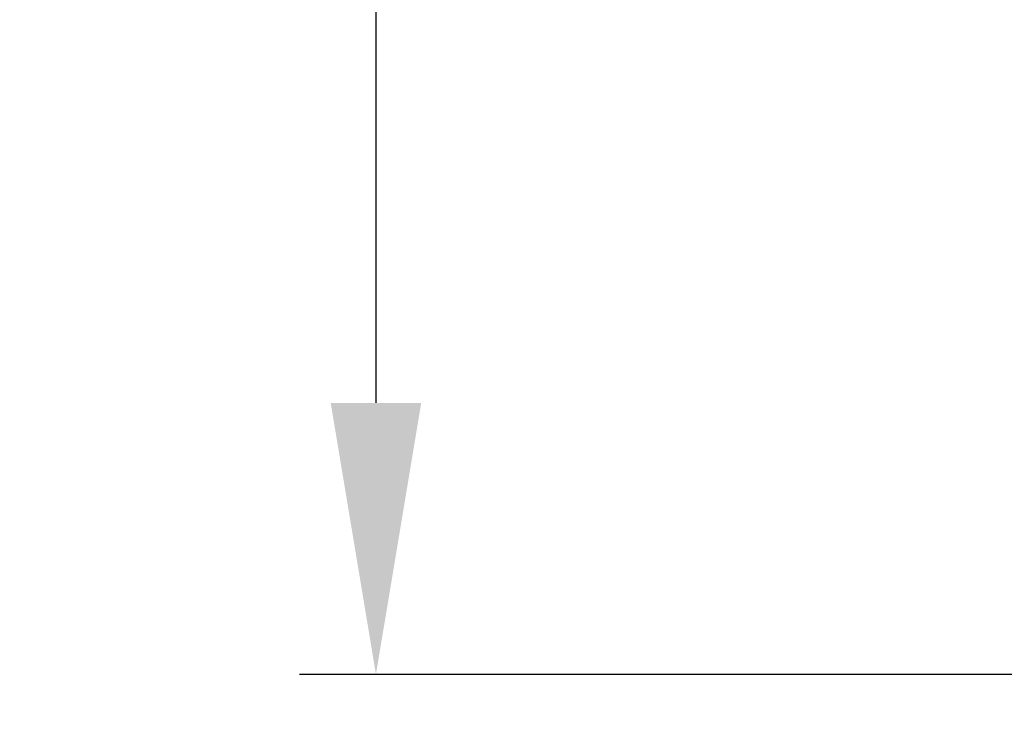
# Model space of a CAD drawing. Units: millimetres. Extents: x 217 to 973, y 635 to 1191.
# Drawn here: x 377 to 442, y 782 to 828 of the extents above; entities that cross this region are included whole.
import ezdxf

# ---------------------------------------------------------------- set-up
doc = ezdxf.new("R2010")
doc.units = ezdxf.units.MM
doc.header["$LTSCALE"] = 50
doc.header["$PDSIZE"] = -1
doc.layers.add('strefa', color=6, linetype='Continuous')
doc.dimstyles.new('ISO-25', dxfattribs={"dimtxt": 2.5, "dimasz": 2.5, "dimexe": 1.25, "dimexo": 0.625, "dimtad": 1, "dimtxsty": 'Standard', "dimcen": 2.5, "dimadec": 0, "dimazin": 0, "dimtfac": 1, "dimtmove": 0, "dimatfit": 3, "dimfxl": 1, "dimarcsym": 0})

# ---------------------------------------------------------------- blocks, each defined once
blk = doc.blocks.new('*D4')
at = {"layer": 'Defpoints', "color": 0, "transparency": 16777216}
for p in [(603.236, 1099.925), (236.063, 634.825), (603.236, 634.825)]:
    blk.add_point(p, dxfattribs=at)
at = {"layer": 'strefa', "color": 0, "lineweight": -2, "transparency": 16777216}
for p, q in [((598.236, 1099.925), (231.063, 1099.925)), ((236.063, 1082.145), (236.063, 652.605)), ((598.236, 634.825), (231.063, 634.825))]:
    blk.add_line(p, q, dxfattribs=at)
at = {"layer": 'strefa', "color": 0, "transparency": 16777216}
for points in [[(239.026, 1082.145), (233.1, 1082.145), (236.063, 1099.925)], [(233.1, 652.605), (239.026, 652.605), (236.063, 634.825)]]:
    blk.add_solid(points, dxfattribs=at)
at = {"layer": 'strefa', "color": 0, "transparency": 16777216, "insert": (223.443, 867.375), "char_height": 10, "attachment_point": 5, "rotation": 90}
blk.add_mtext('465', dxfattribs=at)
blk = doc.blocks.new('*D6')
at = {"layer": 'Defpoints', "color": 0, "transparency": 16777216}
for p in [(486.341, 949.925), (400.653, 784.825), (486.341, 784.825)]:
    blk.add_point(p, dxfattribs=at)
at = {"layer": 'strefa', "color": 0, "lineweight": -2, "transparency": 16777216}
for p, q in [((481.341, 949.925), (395.653, 949.925)), ((400.653, 932.145), (400.653, 802.605)), ((481.341, 784.825), (395.653, 784.825))]:
    blk.add_line(p, q, dxfattribs=at)
at = {"layer": 'strefa', "color": 0, "transparency": 16777216}
for points in [[(403.616, 932.145), (397.689, 932.145), (400.653, 949.925)], [(397.689, 802.605), (403.616, 802.605), (400.653, 784.825)]]:
    blk.add_solid(points, dxfattribs=at)
at = {"layer": 'strefa', "color": 0, "transparency": 16777216, "insert": (388.033, 867.375), "char_height": 10, "attachment_point": 5, "rotation": 90}
blk.add_mtext('165', dxfattribs=at)

msp = doc.modelspace()

# ---------------------------------------------------------------- dimensions: what is measured, and where the dimension line sits
at = {"layer": 'strefa', "color": 0}
for base, p1, p2, picture, middle in [((236.063, 634.825), (603.236, 1099.925), (603.236, 634.825), '*D4', (223.443, 867.375)), ((400.653, 784.825), (486.341, 949.925), (486.341, 784.825), '*D6', (388.033, 867.375))]:
    dim = msp.add_linear_dim(base=base, p1=p1, p2=p2, angle=90, dimstyle='ISO-25', override={"dimtxt": 10, "dimasz": 17.78, "dimexe": 5, "dimexo": 5, "dimgap": 7.62, "dimdec": 0, "dimlfac": 1, "dimzin": 1, "dimadec": 2, "dimtzin": 1}, dxfattribs=at)
    dim.commit()
    dim.dimension.update_dxf_attribs({"geometry": picture, "text_midpoint": middle})

doc.saveas('drawing.dxf')
